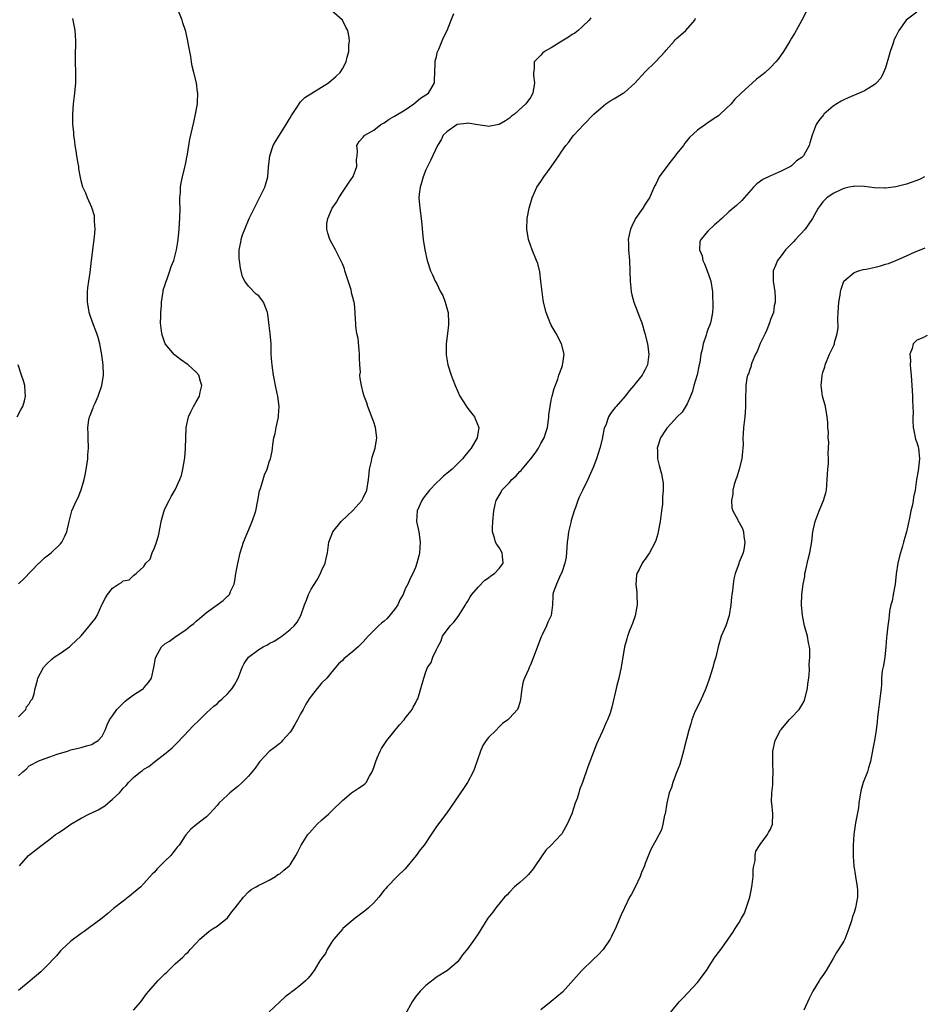
# Model space of a CAD drawing. Units: inches. Extents: x 2577000 to 2580000, y 1506000 to 1509000.
# Drawn here: x 2578867 to 2579040, y 1506929 to 1507117 of the extents above; entities that cross this region are included whole.
import ezdxf

# ---------------------------------------------------------------- set-up
doc = ezdxf.new("R2010")
doc.units = ezdxf.units.IN
doc.header["$MEASUREMENT"] = 0
doc.layers.add('LD25771506_10ft', color=71, linetype='Continuous')

msp = doc.modelspace()

# ---------------------------------------------------------------- linework, layer by layer
at = {"layer": 'LD25771506_10ft'}
for points, elevation in [([(2578867, 1506983.57), (2578868.35, 1506985), (2578868.53, 1506985.47), (2578869, 1506986.07), (2578869.33, 1506986.67), (2578869.63, 1506987), (2578869.96, 1506987.96), (2578870.18, 1506989), (2578870.6, 1506990.6), (2578870.68, 1506991), (2578871.75, 1506993), (2578872.36, 1506993.64), (2578873.37, 1506994.63), (2578873.81, 1506995), (2578875, 1506995.77), (2578876.71, 1506997), (2578877, 1506997.2), (2578879, 1506999.11), (2578880.78, 1507001.22), (2578881, 1507001.56), (2578881.65, 1507002.35), (2578882.01, 1507003), (2578882.94, 1507005), (2578883, 1507005.16), (2578883.63, 1507006.37), (2578884.04, 1507007), (2578885, 1507008.24), (2578886.13, 1507009), (2578886.69, 1507009.31), (2578887, 1507009.59), (2578888.18, 1507009.82), (2578889, 1507010.66), (2578889.51, 1507011), (2578891, 1507012.36), (2578891.36, 1507013), (2578892.21, 1507013.79), (2578892.58, 1507015), (2578893, 1507015.91), (2578893.39, 1507017), (2578893.76, 1507018.24), (2578894.19, 1507020.19), (2578894.32, 1507021), (2578894.82, 1507022.82), (2578894.85, 1507023), (2578895, 1507023.39), (2578895.81, 1507025), (2578896.23, 1507025.77), (2578897, 1507027.07), (2578897.9, 1507029), (2578898.19, 1507029.81), (2578898.47, 1507031), (2578898.82, 1507033.18), (2578898.96, 1507035), (2578898.99, 1507037.01), (2578899.1, 1507039), (2578899.56, 1507041), (2578900, 1507042), (2578900.5, 1507043), (2578901, 1507043.88), (2578901.62, 1507045), (2578901.74, 1507045.74), (2578902.1, 1507047), (2578901.8, 1507047.8), (2578901.51, 1507049), (2578901, 1507049.59), (2578899.48, 1507051), (2578897.99, 1507051.99), (2578896.87, 1507052.87), (2578895.07, 1507055), (2578894.52, 1507056.52), (2578894.41, 1507057), (2578894.19, 1507059), (2578894.23, 1507060.23), (2578894.2, 1507061), (2578894.33, 1507062.33), (2578894.33, 1507063), (2578894.62, 1507064.62), (2578894.65, 1507065), (2578894.7, 1507065.3), (2578895, 1507066.18), (2578895.19, 1507066.81), (2578895.44, 1507067.44), (2578895.98, 1507069), (2578896.19, 1507069.81), (2578896.7, 1507071), (2578897, 1507071.96), (2578897.24, 1507073), (2578897.47, 1507074.53), (2578897.52, 1507075), (2578897.72, 1507077), (2578897.81, 1507078.19), (2578897.88, 1507079), (2578897.92, 1507081), (2578897.89, 1507082.11), (2578897.89, 1507083), (2578897.97, 1507083.97), (2578898.01, 1507085), (2578898.13, 1507085.86), (2578898.39, 1507087), (2578898.84, 1507088.84), (2578898.88, 1507089.12), (2578899, 1507089.67), (2578899.21, 1507090.79), (2578899.35, 1507091.35), (2578899.81, 1507094.19), (2578900.53, 1507097.47), (2578900.89, 1507099), (2578901.25, 1507101), (2578901.24, 1507101.24), (2578901.31, 1507103), (2578901.23, 1507103.23), (2578901.03, 1507105), (2578900.56, 1507107), (2578900.21, 1507108.21), (2578900.13, 1507109), (2578899.96, 1507110.04), (2578899.63, 1507111.63), (2578899.39, 1507113), (2578899, 1507114.86), (2578898.97, 1507115), (2578898.47, 1507116.47), (2578898.33, 1507117), (2578897.37, 1507119.37)], 9270), ([(2578867, 1506972.24), (2578867.79, 1506973), (2578868.45, 1506973.55), (2578869, 1506974.16), (2578871, 1506975.22), (2578871.36, 1506975.36), (2578873, 1506975.89), (2578874.39, 1506976.39), (2578876.35, 1506977), (2578877, 1506977.23), (2578879, 1506977.71), (2578879.99, 1506978.01), (2578881, 1506978.29), (2578881.44, 1506978.56), (2578882.21, 1506979), (2578883, 1506979.85), (2578883.56, 1506981), (2578883.97, 1506982.03), (2578884.37, 1506983), (2578885, 1506983.77), (2578885.78, 1506985), (2578887, 1506986.18), (2578887.43, 1506986.57), (2578887.96, 1506987), (2578889, 1506987.8), (2578890.89, 1506989), (2578891, 1506989.11), (2578891.88, 1506990.12), (2578892.43, 1506991), (2578892.92, 1506993), (2578893.2, 1506994.8), (2578893.28, 1506995), (2578893.68, 1506995.68), (2578894.38, 1506997), (2578895, 1506997.53), (2578895.92, 1506998.08), (2578897.14, 1506999), (2578899, 1507000.23), (2578899.89, 1507001), (2578900.54, 1507001.46), (2578901, 1507001.9), (2578901.61, 1507002.39), (2578903, 1507003.57), (2578905.03, 1507005), (2578906.15, 1507005.85), (2578907, 1507006.69), (2578907.18, 1507006.82), (2578907.35, 1507007), (2578907.59, 1507007.59), (2578908.26, 1507009), (2578908.4, 1507009.6), (2578908.61, 1507011), (2578908.95, 1507012.95), (2578909.44, 1507015), (2578910.09, 1507017), (2578910.89, 1507019), (2578911.74, 1507021), (2578912.41, 1507023), (2578912.81, 1507025), (2578913.14, 1507026.86), (2578913.29, 1507027.29), (2578913.81, 1507029), (2578914.11, 1507029.89), (2578914.57, 1507031), (2578915, 1507032.38), (2578915.21, 1507033), (2578915.54, 1507034.46), (2578915.6, 1507035), (2578915.65, 1507035.65), (2578915.9, 1507037), (2578916.15, 1507037.85), (2578916.34, 1507039), (2578916.68, 1507040.68), (2578916.76, 1507041), (2578916.79, 1507041.21), (2578916.88, 1507043), (2578916.64, 1507045), (2578916.51, 1507045.49), (2578916.2, 1507047), (2578916.02, 1507048.02), (2578915.79, 1507049), (2578915.62, 1507050.38), (2578915.53, 1507051), (2578915.48, 1507051.48), (2578915.39, 1507053), (2578915.33, 1507055), (2578915.17, 1507057), (2578915, 1507058.5), (2578914.72, 1507060.72), (2578914.67, 1507061), (2578914.45, 1507061.55), (2578913.92, 1507063), (2578913.53, 1507063.53), (2578913, 1507064.2), (2578912.51, 1507064.51), (2578911, 1507066.05), (2578910.3, 1507067), (2578909.86, 1507067.86), (2578909.48, 1507069.48), (2578909.28, 1507071), (2578909.26, 1507071.26), (2578909.25, 1507073), (2578909.55, 1507074.45), (2578909.6, 1507075), (2578909.88, 1507075.88), (2578910.29, 1507077), (2578911.15, 1507079), (2578912.41, 1507081.59), (2578913.15, 1507083), (2578914.13, 1507085), (2578914.36, 1507085.64), (2578914.7, 1507087), (2578914.87, 1507088.87), (2578915.08, 1507091), (2578915.77, 1507093), (2578916.22, 1507093.78), (2578918.26, 1507097), (2578919, 1507098.3), (2578919.24, 1507098.76), (2578920.29, 1507100.29), (2578920.83, 1507101.17), (2578921, 1507101.33), (2578921.81, 1507102.19), (2578923.13, 1507103), (2578925, 1507104.19), (2578926.35, 1507105), (2578927.76, 1507106.24), (2578928.58, 1507107), (2578929, 1507107.66), (2578929.74, 1507109), (2578929.89, 1507109.89), (2578930.25, 1507111), (2578930.25, 1507112.25), (2578930.38, 1507113), (2578930.31, 1507113.69), (2578930.02, 1507115), (2578929.66, 1507115.66), (2578929.03, 1507117), (2578927, 1507118.82)], 9260), ([(2578867.17, 1506955), (2578868.92, 1506957), (2578871.2, 1506958.8), (2578871.42, 1506959), (2578873, 1506960.16), (2578874.05, 1506961), (2578874.64, 1506961.36), (2578875.84, 1506962.16), (2578877.02, 1506963), (2578879, 1506964.18), (2578880.58, 1506965), (2578881, 1506965.18), (2578882.22, 1506965.78), (2578883.48, 1506966.52), (2578885, 1506967.78), (2578886.29, 1506969), (2578886.63, 1506969.37), (2578887, 1506969.89), (2578887.58, 1506970.42), (2578888.06, 1506971), (2578889, 1506971.95), (2578890.31, 1506973), (2578890.73, 1506973.27), (2578891, 1506973.52), (2578891.93, 1506974.07), (2578893, 1506974.97), (2578895, 1506976.49), (2578895.64, 1506977), (2578896.37, 1506977.63), (2578897, 1506978.21), (2578897.39, 1506978.61), (2578899.66, 1506981), (2578900.29, 1506981.71), (2578901.63, 1506983), (2578903, 1506984.36), (2578903.71, 1506985), (2578904.37, 1506985.63), (2578905, 1506986.08), (2578905.46, 1506986.54), (2578906, 1506987), (2578907, 1506987.96), (2578907.9, 1506989), (2578908.31, 1506989.69), (2578909.07, 1506991), (2578909.8, 1506993), (2578910.22, 1506993.78), (2578911.05, 1506995), (2578913, 1506996.44), (2578913.85, 1506997), (2578914.63, 1506997.37), (2578915, 1506997.58), (2578915.94, 1506998.06), (2578917, 1506998.73), (2578917.38, 1506999), (2578919, 1507000.29), (2578919.78, 1507001), (2578920.32, 1507001.68), (2578921.01, 1507003), (2578921.74, 1507005), (2578922.12, 1507005.88), (2578922.52, 1507007), (2578923, 1507008.03), (2578924.19, 1507009.81), (2578924.79, 1507011), (2578925, 1507011.5), (2578925.72, 1507013), (2578925.91, 1507013.91), (2578926.15, 1507015), (2578926.4, 1507017), (2578927.19, 1507019), (2578928.78, 1507021), (2578929.91, 1507022.09), (2578931, 1507023.08), (2578932.72, 1507025), (2578933, 1507025.51), (2578933.7, 1507027), (2578934.03, 1507029), (2578934.15, 1507030.15), (2578934.2, 1507031), (2578934.55, 1507032.55), (2578934.7, 1507033.3), (2578935.26, 1507035), (2578935.6, 1507037), (2578935.34, 1507039), (2578935, 1507039.98), (2578933.86, 1507043), (2578933.68, 1507043.68), (2578933.19, 1507045), (2578933, 1507045.64), (2578932.65, 1507047), (2578932.39, 1507048.39), (2578932.37, 1507049), (2578932.44, 1507049.56), (2578932.33, 1507051), (2578932.26, 1507052.26), (2578932.3, 1507053), (2578932.19, 1507053.81), (2578932.01, 1507056.01), (2578931.77, 1507057), (2578931.58, 1507058.42), (2578931.56, 1507059), (2578931.51, 1507059.51), (2578931.47, 1507061), (2578931.3, 1507062.7), (2578931.23, 1507063), (2578931.16, 1507063.16), (2578931, 1507063.9), (2578930.75, 1507064.75), (2578930.73, 1507065), (2578930.65, 1507065.35), (2578929.87, 1507067.87), (2578929.49, 1507069), (2578929.39, 1507069.39), (2578929, 1507070.32), (2578928.15, 1507072.15), (2578927.67, 1507073), (2578927, 1507074.3), (2578926.62, 1507075), (2578926.2, 1507076.2), (2578926, 1507077), (2578926.05, 1507078.05), (2578926.22, 1507079), (2578927.07, 1507081), (2578927.85, 1507082.15), (2578928.29, 1507083), (2578929, 1507084.04), (2578929.69, 1507085), (2578930.2, 1507085.8), (2578931.05, 1507087.05), (2578931.78, 1507089), (2578931.72, 1507090.28), (2578931.82, 1507091), (2578931.9, 1507091.9), (2578931.76, 1507093), (2578932.22, 1507093.78), (2578933, 1507094.59), (2578933.32, 1507095), (2578935, 1507095.94), (2578936.38, 1507097), (2578937, 1507097.37), (2578937.98, 1507098.02), (2578939, 1507098.61), (2578941, 1507099.82), (2578942.69, 1507101), (2578943.93, 1507102.07), (2578945, 1507102.67), (2578945.5, 1507103), (2578946.62, 1507105), (2578946.61, 1507105.39), (2578946.77, 1507108.77), (2578946.77, 1507109), (2578946.79, 1507109.21), (2578947, 1507109.98), (2578947.17, 1507110.83), (2578947.45, 1507111.45), (2578948.34, 1507113.66), (2578949.04, 1507115.04), (2578949.83, 1507117), (2578950.31, 1507118.31)], 9250), ([(2579017.99, 1507119), (2579016.97, 1507117), (2579015.87, 1507115), (2579015.55, 1507114.45), (2579015, 1507113.57), (2579014.67, 1507113), (2579013.45, 1507111), (2579012.45, 1507109.55), (2579012, 1507109), (2579011, 1507107.95), (2579009.93, 1507107), (2579009, 1507106.22), (2579008.31, 1507105.69), (2579007.51, 1507105), (2579005.35, 1507103), (2579004.15, 1507101.85), (2579003.42, 1507101), (2579001.36, 1507099), (2579001, 1507098.7), (2578999.98, 1507098.02), (2578999, 1507097.31), (2578998.8, 1507097.2), (2578998.54, 1507097), (2578997, 1507095.93), (2578995.5, 1507094.5), (2578994.55, 1507093.45), (2578994.32, 1507093), (2578993, 1507091.37), (2578992.73, 1507091), (2578991.93, 1507090.07), (2578991.12, 1507089), (2578989.69, 1507087), (2578989, 1507085.56), (2578988.8, 1507085.2), (2578987.79, 1507083), (2578987.5, 1507082.5), (2578987, 1507081.73), (2578986.55, 1507081), (2578985.15, 1507079), (2578984.45, 1507077.55), (2578984.15, 1507077), (2578983.89, 1507075.89), (2578983.74, 1507075), (2578983.77, 1507074.23), (2578983.8, 1507073), (2578983.99, 1507071), (2578984.07, 1507069), (2578984.11, 1507067), (2578984.25, 1507065.75), (2578984.31, 1507065), (2578984.42, 1507064.42), (2578984.83, 1507063), (2578985.99, 1507059.99), (2578986.32, 1507059), (2578986.94, 1507057), (2578987.46, 1507055), (2578987.71, 1507053), (2578987.48, 1507051.48), (2578987.44, 1507051), (2578987.3, 1507050.7), (2578987, 1507050.09), (2578986.62, 1507049.38), (2578986.39, 1507049), (2578985, 1507047.3), (2578984.78, 1507047), (2578983.95, 1507046.05), (2578983.14, 1507045), (2578981.4, 1507043), (2578981.21, 1507042.79), (2578981, 1507042.51), (2578980.32, 1507041.68), (2578979.98, 1507041), (2578979.42, 1507039.42), (2578979.16, 1507038.84), (2578978.81, 1507037.19), (2578978.79, 1507037), (2578978.29, 1507035), (2578977.98, 1507034.02), (2578977.63, 1507033), (2578977, 1507031.29), (2578976, 1507029), (2578975, 1507026.89), (2578974.36, 1507025.64), (2578974.1, 1507025), (2578973.64, 1507023.64), (2578973.41, 1507023), (2578972.84, 1507021.16), (2578972.76, 1507020.76), (2578972.31, 1507019), (2578972.14, 1507017.86), (2578972.03, 1507017), (2578971.85, 1507014.15), (2578971.62, 1507013), (2578971, 1507011.23), (2578970.91, 1507011), (2578970.77, 1507010.77), (2578969.97, 1507009), (2578969.34, 1507007.34), (2578969.29, 1507007), (2578969.33, 1507006.67), (2578969.23, 1507005), (2578968.98, 1507003), (2578968.31, 1507001.68), (2578968.07, 1507001), (2578967.28, 1506999.28), (2578967.09, 1506998.91), (2578965.61, 1506995), (2578965, 1506993.5), (2578964.76, 1506993), (2578964.61, 1506992.61), (2578963.89, 1506991), (2578963.65, 1506990.35), (2578963.36, 1506989), (2578963.11, 1506986.89), (2578963, 1506986.33), (2578962.68, 1506985.32), (2578962.51, 1506985), (2578961, 1506983.3), (2578960.71, 1506983), (2578959.69, 1506982.31), (2578959, 1506981.62), (2578958.42, 1506981), (2578957, 1506979.62), (2578956.53, 1506979), (2578955.92, 1506978.08), (2578955.42, 1506977), (2578954.31, 1506973.69), (2578954.05, 1506973), (2578952.97, 1506971), (2578952.19, 1506969.81), (2578951.63, 1506969), (2578950.3, 1506967), (2578949, 1506965.15), (2578947, 1506962.54), (2578946.37, 1506961.63), (2578946, 1506961), (2578944.63, 1506959), (2578943.92, 1506958.08), (2578943.1, 1506957), (2578941, 1506954.44), (2578939.47, 1506953), (2578937.55, 1506951), (2578937.29, 1506950.71), (2578937, 1506950.36), (2578935.98, 1506949), (2578935, 1506947.95), (2578934.02, 1506947), (2578933.48, 1506946.52), (2578931.45, 1506945), (2578929.07, 1506943), (2578929, 1506942.92), (2578927.35, 1506941), (2578927, 1506940.48), (2578926.08, 1506939), (2578925.76, 1506938.24), (2578925, 1506937.25), (2578924.91, 1506937.09), (2578924.83, 1506937), (2578924.48, 1506936.48), (2578923.6, 1506935), (2578923.35, 1506934.65), (2578923, 1506934.23), (2578922.47, 1506933.53), (2578921.96, 1506933), (2578921, 1506932.17), (2578919.48, 1506931), (2578919.19, 1506930.81), (2578919, 1506930.65), (2578918.04, 1506929.96), (2578916.99, 1506929), (2578915, 1506927.08)], 9220), ([(2579039, 1507118.53), (2579036.97, 1507117.03), (2579035.59, 1507115), (2579035.36, 1507114.64), (2579035, 1507113.9), (2579034.69, 1507113.31), (2579034.39, 1507112.39), (2579033.89, 1507111), (2579033.73, 1507110.27), (2579033, 1507107.88), (2579032.65, 1507107), (2579032.09, 1507105.91), (2579031.29, 1507105), (2579031, 1507104.73), (2579030.32, 1507104.32), (2579029, 1507103.45), (2579027.96, 1507103), (2579025.85, 1507102.15), (2579025, 1507101.76), (2579024.51, 1507101.49), (2579023.7, 1507101), (2579023, 1507100.53), (2579021.22, 1507099), (2579021.11, 1507098.89), (2579020.22, 1507097.78), (2579019.71, 1507097), (2579018.97, 1507095), (2579018.5, 1507093.5), (2579018.39, 1507093), (2579017.71, 1507091.71), (2579017.3, 1507091), (2579017, 1507090.73), (2579015.95, 1507090.05), (2579015, 1507089.12), (2579014.82, 1507089), (2579013, 1507088.06), (2579011.29, 1507087.29), (2579011, 1507087.18), (2579009.5, 1507086.5), (2579008.37, 1507085.63), (2579007.73, 1507085), (2579005.94, 1507083), (2579005.51, 1507082.49), (2579004.49, 1507081.51), (2579003, 1507080.26), (2579001.66, 1507079), (2579001.3, 1507078.7), (2579001, 1507078.41), (2579000.23, 1507077.77), (2578999, 1507076.62), (2578997.65, 1507075), (2578997.45, 1507074.55), (2578997.41, 1507073), (2578997.87, 1507071.87), (2578998, 1507071), (2578998.33, 1507070.33), (2578998.86, 1507069), (2578999.42, 1507067.42), (2578999.55, 1507067), (2578999.88, 1507065), (2578999.9, 1507063.9), (2578999.96, 1507063), (2578999.95, 1507062.05), (2578999.88, 1507061), (2578999.59, 1507059.59), (2578999.51, 1507059), (2578999.38, 1507058.62), (2578999, 1507057.75), (2578998.8, 1507057.2), (2578998.66, 1507056.66), (2578998.08, 1507055), (2578997.91, 1507053.91), (2578997.66, 1507053), (2578997.44, 1507051.44), (2578997.27, 1507050.73), (2578996.93, 1507049.07), (2578996.33, 1507047), (2578996.07, 1507045.93), (2578995.64, 1507045), (2578995, 1507043.49), (2578994.07, 1507041.93), (2578993.14, 1507041), (2578991.24, 1507039), (2578991.15, 1507038.85), (2578991, 1507038.67), (2578989.92, 1507037), (2578989.41, 1507035.41), (2578989.31, 1507035), (2578989.34, 1507034.66), (2578989.34, 1507033), (2578989.69, 1507031.69), (2578989.84, 1507031), (2578990.13, 1507030.13), (2578990.3, 1507029), (2578990.41, 1507028.41), (2578990.46, 1507027), (2578990.33, 1507025.67), (2578990.33, 1507025), (2578990.27, 1507024.27), (2578990.08, 1507023), (2578989.83, 1507021), (2578989.49, 1507019), (2578989.39, 1507018.61), (2578989, 1507017.36), (2578988.87, 1507017), (2578987.78, 1507015), (2578987.5, 1507014.5), (2578987, 1507013.74), (2578986.64, 1507013.35), (2578986.4, 1507013), (2578985.81, 1507011.81), (2578985.38, 1507011), (2578985.33, 1507010.67), (2578985.19, 1507009), (2578985.38, 1507007.38), (2578985.4, 1507007), (2578985.44, 1507005), (2578985.06, 1507002.94), (2578984.58, 1507001.42), (2578984.37, 1507001), (2578983.89, 1506999.89), (2578983.59, 1506999), (2578983.48, 1506998.52), (2578983.01, 1506997), (2578982.71, 1506995), (2578982.46, 1506993.54), (2578982.4, 1506993), (2578982.21, 1506992.21), (2578981.97, 1506991), (2578981.55, 1506989.55), (2578981.45, 1506989), (2578980.58, 1506985.42), (2578980.47, 1506985), (2578980.25, 1506984.25), (2578979.79, 1506983), (2578979.52, 1506982.48), (2578978.84, 1506980.84), (2578977.97, 1506979), (2578977.67, 1506978.33), (2578977.14, 1506977), (2578976.01, 1506973.99), (2578974.96, 1506971), (2578974.42, 1506969.58), (2578974.26, 1506969), (2578973.93, 1506967.93), (2578973.6, 1506967), (2578972.94, 1506965), (2578972.06, 1506963), (2578971, 1506961.15), (2578970.88, 1506961), (2578969, 1506959), (2578967.97, 1506958.03), (2578967, 1506956.65), (2578965.94, 1506955), (2578965.55, 1506954.45), (2578964.63, 1506953.37), (2578964.28, 1506953), (2578963, 1506951.84), (2578961.99, 1506951), (2578961, 1506949.99), (2578960.54, 1506949.46), (2578960.05, 1506949), (2578958.39, 1506947), (2578957.82, 1506946.18), (2578956.87, 1506945), (2578955, 1506941.98), (2578954.32, 1506941), (2578953, 1506939.21), (2578952.01, 1506937.99), (2578951.34, 1506937), (2578951, 1506936.59), (2578949.15, 1506935), (2578947, 1506933.67), (2578946.64, 1506933.36), (2578945, 1506932.09), (2578943.88, 1506931), (2578943, 1506929.94), (2578942.33, 1506929), (2578941, 1506926.55)], 9210), ([(2578976.57, 1507117.43), (2578976.27, 1507117), (2578975, 1507115.76), (2578974.12, 1507115), (2578973.5, 1507114.5), (2578973, 1507114.23), (2578972.28, 1507113.72), (2578971.02, 1507113), (2578969, 1507111.71), (2578967.69, 1507111), (2578967.32, 1507110.68), (2578967, 1507110.28), (2578965.73, 1507109), (2578965.7, 1507107.7), (2578965.58, 1507107), (2578965.62, 1507106.38), (2578965.78, 1507105), (2578965.5, 1507103), (2578965, 1507102.17), (2578964.5, 1507101.5), (2578964.15, 1507101), (2578961.99, 1507099), (2578961.41, 1507098.59), (2578961, 1507098.25), (2578960.25, 1507097.75), (2578959, 1507097.01), (2578958.95, 1507097), (2578957, 1507096.65), (2578956.71, 1507096.71), (2578954.96, 1507096.96), (2578953, 1507097.3), (2578952.78, 1507097.22), (2578951, 1507097), (2578949, 1507095.64), (2578948.32, 1507095), (2578947.89, 1507094.11), (2578947.2, 1507093), (2578945.89, 1507090.11), (2578945.29, 1507089), (2578945, 1507088.34), (2578944.45, 1507087), (2578944.16, 1507085.84), (2578943.87, 1507085), (2578943.7, 1507083.7), (2578943.66, 1507083), (2578943.73, 1507082.27), (2578943.83, 1507081), (2578944.1, 1507079), (2578944.19, 1507077.81), (2578944.34, 1507076.34), (2578944.46, 1507075), (2578944.81, 1507073), (2578945.26, 1507071), (2578945.85, 1507069), (2578946.23, 1507068.23), (2578946.75, 1507067), (2578947, 1507066.6), (2578947.81, 1507065), (2578948.25, 1507064.25), (2578948.68, 1507063), (2578949.2, 1507061.2), (2578949.24, 1507061), (2578949.35, 1507059), (2578949.33, 1507058.67), (2578949.1, 1507057), (2578948.87, 1507055), (2578948.89, 1507052.89), (2578949.19, 1507051), (2578949.81, 1507049), (2578950.17, 1507048.17), (2578950.59, 1507047), (2578951.51, 1507045), (2578952.07, 1507044.07), (2578952.76, 1507043), (2578953, 1507042.65), (2578954.28, 1507041), (2578954.51, 1507040.51), (2578955.13, 1507039), (2578954.79, 1507037), (2578953.63, 1507035), (2578953.33, 1507034.67), (2578953, 1507034.24), (2578952.44, 1507033.56), (2578952.03, 1507033), (2578951, 1507031.99), (2578950.04, 1507031), (2578949, 1507030.15), (2578948.35, 1507029.65), (2578947.7, 1507029), (2578947, 1507028.38), (2578945.66, 1507027), (2578944.52, 1507025.48), (2578944.19, 1507025), (2578943.31, 1507023), (2578943.22, 1507021), (2578943.64, 1507019), (2578943.92, 1507017), (2578943.75, 1507015), (2578943.62, 1507014.38), (2578943.25, 1507013), (2578943, 1507012.18), (2578942.47, 1507011), (2578941.95, 1507010.05), (2578941.53, 1507009), (2578941, 1507008.06), (2578940.62, 1507007), (2578940.02, 1507005.98), (2578939.6, 1507005), (2578939, 1507004.13), (2578937.57, 1507002.43), (2578937, 1507001.89), (2578936.49, 1507001.51), (2578935.89, 1507001), (2578935, 1507000.07), (2578933.91, 1506999), (2578933, 1506997.93), (2578932.54, 1506997.46), (2578931.99, 1506997), (2578931, 1506996.07), (2578929.3, 1506994.7), (2578929, 1506994.37), (2578928.28, 1506993.72), (2578927.71, 1506993), (2578927, 1506992.2), (2578926, 1506991), (2578925, 1506989.99), (2578924.53, 1506989.47), (2578924.18, 1506989), (2578923, 1506987.52), (2578922.65, 1506987), (2578922.02, 1506985.98), (2578921.47, 1506985), (2578921, 1506984.11), (2578920.38, 1506983), (2578919.9, 1506982.1), (2578919.24, 1506981), (2578919, 1506980.63), (2578917.55, 1506979), (2578917.28, 1506978.72), (2578917, 1506978.48), (2578916.18, 1506977.82), (2578915, 1506976.93), (2578913.18, 1506975), (2578913, 1506974.78), (2578912.27, 1506973.73), (2578911, 1506972.21), (2578909.79, 1506971), (2578909, 1506970.25), (2578907.46, 1506969), (2578907, 1506968.58), (2578905.36, 1506967), (2578905.18, 1506966.82), (2578905, 1506966.58), (2578904.23, 1506965.77), (2578903.56, 1506965), (2578903, 1506964.43), (2578901.07, 1506962.93), (2578899.96, 1506962.04), (2578899, 1506960.98), (2578897.75, 1506959), (2578897.39, 1506958.61), (2578897, 1506958.07), (2578896.5, 1506957.5), (2578896.14, 1506957), (2578895, 1506955.89), (2578893.52, 1506954.48), (2578893, 1506953.82), (2578892.57, 1506953.43), (2578891, 1506951.62), (2578890.37, 1506951), (2578889, 1506949.84), (2578888.52, 1506949.48), (2578887.95, 1506949), (2578887, 1506948.28), (2578885.17, 1506946.83), (2578884.08, 1506945.92), (2578882.98, 1506945.02), (2578880.31, 1506943), (2578879.58, 1506942.42), (2578879, 1506942.05), (2578877, 1506940.6), (2578875.25, 1506939), (2578875, 1506938.75), (2578874.23, 1506937.77), (2578873.5, 1506937), (2578873, 1506936.43), (2578871.25, 1506934.75), (2578869.23, 1506933), (2578867, 1506931.12)], 9240), ([(2578867, 1507009.07), (2578868.01, 1507009.99), (2578870.89, 1507013), (2578871, 1507013.09), (2578871.95, 1507014.05), (2578873, 1507014.8), (2578873.23, 1507015), (2578875, 1507016.69), (2578875.26, 1507017), (2578875.87, 1507018.14), (2578876.23, 1507019), (2578876.69, 1507021), (2578876.74, 1507021.26), (2578877.19, 1507023), (2578878.06, 1507025), (2578878.42, 1507025.58), (2578879, 1507027.05), (2578879.56, 1507029), (2578879.8, 1507030.2), (2578880.13, 1507032.13), (2578880.24, 1507033), (2578880.26, 1507033.74), (2578880.4, 1507035), (2578880.31, 1507037), (2578880.31, 1507037.69), (2578880.24, 1507039), (2578880.47, 1507040.47), (2578880.57, 1507041), (2578880.7, 1507041.3), (2578881, 1507042.1), (2578881.27, 1507042.73), (2578881.36, 1507043), (2578881.63, 1507043.63), (2578882.25, 1507045), (2578882.92, 1507047), (2578883.25, 1507049), (2578883.18, 1507051), (2578882.93, 1507052.93), (2578882.56, 1507055), (2578882.22, 1507056.22), (2578881.97, 1507057), (2578881.14, 1507059.14), (2578880.62, 1507060.62), (2578880.52, 1507061), (2578880.46, 1507061.54), (2578880.2, 1507063), (2578880.19, 1507064.19), (2578880.21, 1507065), (2578880.28, 1507065.72), (2578880.43, 1507067), (2578880.67, 1507068.67), (2578880.97, 1507071), (2578881.52, 1507075.52), (2578881.63, 1507077), (2578881.51, 1507078.49), (2578881.53, 1507079), (2578881.5, 1507079.5), (2578881, 1507081.12), (2578880.17, 1507083), (2578879.85, 1507083.85), (2578879.31, 1507085), (2578879, 1507086.22), (2578878.85, 1507086.85), (2578878.54, 1507088.54), (2578878.52, 1507089), (2578878.43, 1507089.57), (2578878.15, 1507091), (2578877.99, 1507091.99), (2578877.8, 1507093), (2578877.74, 1507093.74), (2578877.57, 1507095), (2578877.56, 1507095.56), (2578877.41, 1507097), (2578877.37, 1507099), (2578877.52, 1507101), (2578877.75, 1507103), (2578877.93, 1507105), (2578877.93, 1507107), (2578877.88, 1507109), (2578877.91, 1507109.91), (2578877.9, 1507111), (2578877.97, 1507111.97), (2578877.95, 1507113), (2578877.87, 1507114.13), (2578877.85, 1507115), (2578877.72, 1507115.72), (2578877.44, 1507117), (2578877.35, 1507117.35)], 9280), ([(2578889, 1506927.4), (2578890.37, 1506929), (2578891.5, 1506930.5), (2578891.91, 1506931), (2578893.68, 1506933), (2578895, 1506934.31), (2578895.37, 1506934.63), (2578895.72, 1506935), (2578897, 1506936.27), (2578898.47, 1506937.53), (2578899, 1506938.17), (2578899.48, 1506938.52), (2578899.84, 1506939), (2578901, 1506940.23), (2578901.67, 1506941), (2578903, 1506942.08), (2578903.5, 1506942.5), (2578904.24, 1506943), (2578905, 1506943.48), (2578907, 1506945.08), (2578907.81, 1506946.19), (2578908.48, 1506947), (2578910.05, 1506949), (2578911, 1506950.02), (2578911.52, 1506950.48), (2578912.47, 1506951), (2578913, 1506951.34), (2578913.59, 1506951.59), (2578915, 1506952.3), (2578916.22, 1506953), (2578916.66, 1506953.34), (2578917, 1506953.52), (2578917.78, 1506954.22), (2578918.82, 1506955), (2578919, 1506955.24), (2578920.1, 1506957), (2578920.39, 1506957.61), (2578921.09, 1506959), (2578922.4, 1506961), (2578922.67, 1506961.33), (2578924.19, 1506963), (2578925, 1506963.77), (2578926.4, 1506965), (2578927, 1506965.56), (2578929, 1506967.56), (2578930.72, 1506969), (2578932.11, 1506969.89), (2578933, 1506970.47), (2578933.29, 1506970.71), (2578933.53, 1506971), (2578934.21, 1506972.21), (2578934.7, 1506973), (2578935, 1506973.84), (2578935.38, 1506975), (2578935.68, 1506975.68), (2578936.21, 1506977), (2578936.48, 1506977.52), (2578937.51, 1506979), (2578939.96, 1506982.04), (2578940.8, 1506983), (2578941, 1506983.3), (2578942.38, 1506985), (2578942.57, 1506985.43), (2578943, 1506986.21), (2578943.26, 1506986.74), (2578943.42, 1506987), (2578943.65, 1506987.65), (2578944.05, 1506989), (2578944.6, 1506991), (2578945, 1506992.17), (2578945.32, 1506993), (2578946, 1506994), (2578946.33, 1506995), (2578947, 1506996.43), (2578947.25, 1506997), (2578947.9, 1506998.1), (2578948.19, 1506999), (2578949.61, 1507001), (2578950.31, 1507001.69), (2578951.19, 1507002.81), (2578951.29, 1507003), (2578952.58, 1507005), (2578952.71, 1507005.29), (2578953, 1507005.74), (2578953.44, 1507006.56), (2578953.78, 1507007), (2578955, 1507008.43), (2578956.28, 1507009.72), (2578957, 1507010.2), (2578957.43, 1507010.57), (2578958.13, 1507011), (2578959, 1507012), (2578959.78, 1507013), (2578959.63, 1507014.37), (2578959.59, 1507015), (2578959, 1507016.01), (2578958.58, 1507016.58), (2578958.35, 1507017), (2578958.13, 1507017.87), (2578957.72, 1507019), (2578957.72, 1507019.72), (2578957.78, 1507021), (2578958.01, 1507023), (2578958.25, 1507024.25), (2578958.42, 1507025), (2578958.66, 1507025.34), (2578959.39, 1507026.61), (2578959.55, 1507027), (2578961, 1507028.44), (2578961.45, 1507029), (2578962.28, 1507029.72), (2578963, 1507030.53), (2578963.24, 1507030.76), (2578963.41, 1507031), (2578965.11, 1507033), (2578965.92, 1507034.08), (2578966.55, 1507035), (2578967, 1507035.89), (2578967.64, 1507037), (2578967.98, 1507038.02), (2578968.26, 1507039), (2578968.44, 1507040.44), (2578968.52, 1507041), (2578968.56, 1507041.44), (2578968.77, 1507043), (2578969, 1507044.25), (2578969.18, 1507045), (2578969.55, 1507046.45), (2578970.27, 1507048.27), (2578970.48, 1507049), (2578971, 1507050.5), (2578971.12, 1507050.88), (2578971.18, 1507051), (2578971.24, 1507051.24), (2578971.44, 1507053), (2578970.99, 1507055), (2578969.91, 1507057), (2578969, 1507058.59), (2578968.81, 1507059), (2578968.05, 1507061), (2578967.53, 1507063), (2578967.45, 1507063.45), (2578967.23, 1507065), (2578967.01, 1507067.01), (2578966.79, 1507068.79), (2578966.41, 1507070.41), (2578966.19, 1507071), (2578965.35, 1507073), (2578965, 1507073.93), (2578964.65, 1507075), (2578964.31, 1507077), (2578964.37, 1507079), (2578964.75, 1507081), (2578965.36, 1507083), (2578966.25, 1507085), (2578967, 1507086.11), (2578967.57, 1507087), (2578969, 1507088.92), (2578970.43, 1507091), (2578971, 1507091.89), (2578971.78, 1507093), (2578972.35, 1507093.65), (2578973, 1507094.58), (2578973.34, 1507095), (2578975.21, 1507097), (2578977.16, 1507099), (2578979, 1507100.62), (2578979.48, 1507101), (2578980.39, 1507101.61), (2578981, 1507101.93), (2578982.77, 1507103), (2578983, 1507103.15), (2578985, 1507104.93), (2578987, 1507107.1), (2578988.97, 1507109), (2578990.79, 1507111), (2578991, 1507111.26), (2578992.51, 1507113), (2578992.75, 1507113.25), (2578993, 1507113.49), (2578993.8, 1507114.2), (2578994.76, 1507115), (2578996.47, 1507117), (2578996.59, 1507117.41)], 9230), ([(2579040.47, 1507087), (2579039.51, 1507086.49), (2579039, 1507086.29), (2579037.94, 1507085.94), (2579037, 1507085.6), (2579035, 1507085.1), (2579033, 1507084.82), (2579032.81, 1507084.81), (2579030.88, 1507084.88), (2579029, 1507085.14), (2579027, 1507085.19), (2579026.85, 1507085.15), (2579026.06, 1507085), (2579025, 1507084.76), (2579024.56, 1507084.56), (2579023, 1507083.8), (2579021.8, 1507083), (2579021, 1507082.2), (2579020.48, 1507081.52), (2579020.14, 1507081), (2579019.02, 1507079), (2579018.2, 1507077.8), (2579017.62, 1507077), (2579015.79, 1507075), (2579015.42, 1507074.58), (2579015, 1507074.17), (2579013.87, 1507073), (2579013, 1507071.86), (2579012.31, 1507071), (2579011.97, 1507070.03), (2579011.52, 1507069), (2579011.51, 1507067), (2579011.8, 1507065), (2579011.88, 1507063.88), (2579011.88, 1507063), (2579011.71, 1507062.29), (2579011.53, 1507061), (2579011, 1507059.65), (2579010.8, 1507059), (2579010.29, 1507057.71), (2579009.95, 1507057), (2579009, 1507055.09), (2579008.46, 1507053.54), (2579008.14, 1507053), (2579007.4, 1507051.4), (2579007.29, 1507051), (2579007.27, 1507050.73), (2579007, 1507050.11), (2579006.76, 1507049.24), (2579006.6, 1507049), (2579006.46, 1507048.46), (2579006.23, 1507047), (2579006.24, 1507046.24), (2579006.2, 1507045), (2579006.22, 1507044.22), (2579006.22, 1507043), (2579006.14, 1507041.86), (2579006.06, 1507041), (2579005.79, 1507039), (2579005.77, 1507037.77), (2579005.7, 1507037), (2579005.75, 1507035.75), (2579005.71, 1507035), (2579005.64, 1507034.36), (2579005.52, 1507033), (2579005, 1507031), (2579004.53, 1507029.47), (2579004.35, 1507029), (2579004.04, 1507028.04), (2579003.78, 1507027), (2579003.76, 1507026.24), (2579003.53, 1507025), (2579003.58, 1507023.58), (2579003.76, 1507023), (2579004.7, 1507021.3), (2579004.82, 1507021), (2579004.89, 1507020.89), (2579005, 1507020.76), (2579005.61, 1507019.61), (2579005.81, 1507019), (2579005.88, 1507018.12), (2579006.09, 1507017), (2579005.91, 1507015.91), (2579005.72, 1507015), (2579005, 1507013.17), (2579004.94, 1507013.06), (2579004.89, 1507012.89), (2579004.19, 1507011), (2579003.98, 1507010.02), (2579003.84, 1507009), (2579003.72, 1507007.72), (2579003.6, 1507007), (2579003.5, 1507006.5), (2579003.39, 1507005), (2579003.08, 1507003), (2579002.4, 1507001), (2579001.55, 1506999), (2579000.97, 1506997), (2579000.51, 1506995), (2579000.16, 1506993.84), (2578999.94, 1506993), (2578999.24, 1506990.76), (2578998.61, 1506989), (2578997.5, 1506986.5), (2578997, 1506985.57), (2578996.72, 1506985), (2578996.52, 1506984.52), (2578995.93, 1506983), (2578995.75, 1506982.25), (2578995.33, 1506981), (2578994.46, 1506977.54), (2578994.34, 1506977), (2578993.59, 1506974.41), (2578993, 1506972.93), (2578992.29, 1506971), (2578992, 1506970), (2578991.6, 1506969), (2578991.1, 1506967), (2578990.8, 1506965), (2578990.71, 1506964.71), (2578990.39, 1506963), (2578990.1, 1506961.9), (2578989, 1506959.85), (2578988.51, 1506959), (2578987.99, 1506958.01), (2578987, 1506955.47), (2578986.84, 1506955), (2578986.26, 1506953.74), (2578986, 1506953), (2578985.05, 1506950.95), (2578984.39, 1506949.61), (2578984, 1506949), (2578983.01, 1506947.01), (2578982.39, 1506945.61), (2578981.51, 1506943.51), (2578981.27, 1506943), (2578981, 1506942.47), (2578980.52, 1506941.48), (2578980.3, 1506941), (2578978.94, 1506939), (2578977.99, 1506938.01), (2578976.96, 1506937), (2578974.84, 1506935), (2578971.15, 1506930.85), (2578969, 1506929.02), (2578967, 1506927.44)], 9200), ([(2578991.89, 1506927), (2578993.47, 1506929), (2578994.23, 1506929.77), (2578997, 1506932.69), (2578997.26, 1506933), (2578997.89, 1506933.89), (2578998.7, 1506935), (2578999.98, 1506937), (2579000.41, 1506937.59), (2579001, 1506938.45), (2579001.44, 1506939), (2579002.9, 1506941), (2579003, 1506941.17), (2579003.77, 1506942.23), (2579004.24, 1506943), (2579005, 1506944.18), (2579005.44, 1506945), (2579006.02, 1506945.98), (2579007.02, 1506949), (2579007.35, 1506950.65), (2579007.46, 1506951.46), (2579007.64, 1506953), (2579007.68, 1506954.32), (2579007.8, 1506955), (2579008.04, 1506956.04), (2579008.05, 1506957), (2579008.19, 1506957.81), (2579009, 1506959.12), (2579010.4, 1506961), (2579010.61, 1506961.39), (2579011, 1506962.02), (2579011.36, 1506963), (2579011.43, 1506965), (2579011.21, 1506967), (2579011.2, 1506967.2), (2579011.24, 1506969), (2579011.43, 1506970.57), (2579011.46, 1506971), (2579011.46, 1506971.46), (2579011.52, 1506973), (2579011.46, 1506974.54), (2579011.42, 1506975), (2579011.43, 1506977), (2579011.85, 1506979), (2579012.87, 1506981), (2579013, 1506981.17), (2579014.58, 1506983), (2579015, 1506983.42), (2579016.45, 1506985), (2579016.69, 1506985.31), (2579017, 1506985.78), (2579017.42, 1506986.58), (2579017.57, 1506987), (2579018.08, 1506989), (2579018.14, 1506989.86), (2579018.33, 1506991), (2579018.48, 1506992.48), (2579018.41, 1506993.59), (2579018.53, 1506995), (2579018.5, 1506996.5), (2579018.43, 1506997), (2579018.27, 1506997.73), (2579018.04, 1506999), (2579017.51, 1507001), (2579017.1, 1507003), (2579016.92, 1507005), (2579016.99, 1507007), (2579017.25, 1507009), (2579017.54, 1507010.46), (2579017.58, 1507011), (2579017.74, 1507011.74), (2579018.21, 1507013.79), (2579018.52, 1507015), (2579018.88, 1507017.12), (2579019.07, 1507019), (2579019.51, 1507021), (2579020.29, 1507023), (2579021.16, 1507025), (2579021.55, 1507026.45), (2579021.68, 1507027), (2579021.85, 1507029), (2579021.97, 1507031), (2579022.07, 1507032.07), (2579022.09, 1507033), (2579022.02, 1507033.98), (2579022.11, 1507035), (2579022.16, 1507036.16), (2579022.03, 1507037), (2579022.08, 1507038.08), (2579021.98, 1507039), (2579021.95, 1507039.95), (2579021.86, 1507041), (2579021.49, 1507043), (2579020.96, 1507044.96), (2579020.71, 1507047), (2579020.85, 1507048.85), (2579020.87, 1507049), (2579021, 1507049.51), (2579021.38, 1507050.62), (2579021.46, 1507051), (2579022.29, 1507053), (2579023.16, 1507054.84), (2579023.22, 1507055), (2579023.26, 1507055.26), (2579023.78, 1507057), (2579023.95, 1507058.05), (2579023.88, 1507059.88), (2579023.94, 1507061), (2579024.08, 1507063), (2579024.32, 1507064.32), (2579024.4, 1507065), (2579024.49, 1507065.51), (2579025.02, 1507066.98), (2579027, 1507068.69), (2579027.91, 1507069), (2579028.76, 1507069.24), (2579029.33, 1507069.33), (2579031, 1507069.7), (2579032.04, 1507069.96), (2579033, 1507070.25), (2579033.6, 1507070.4), (2579035.01, 1507070.99), (2579037, 1507071.84), (2579038.57, 1507072.57), (2579040.62, 1507073.38)], 9190), ([(2579041, 1507056.6), (2579040.16, 1507056.16), (2579039, 1507055.7), (2579038.31, 1507055), (2579038.12, 1507054.12), (2579037.69, 1507053), (2579037.79, 1507051.79), (2579037.74, 1507051), (2579037.78, 1507050.22), (2579037.91, 1507049), (2579037.99, 1507047.99), (2579038.09, 1507046.09), (2579038.17, 1507045), (2579038.17, 1507044.17), (2579038.25, 1507043), (2579038.28, 1507041.72), (2579038.25, 1507041), (2579038.25, 1507040.25), (2579038.33, 1507039), (2579038.4, 1507038.4), (2579038.77, 1507036.77), (2579039, 1507036.11), (2579039.25, 1507035.25), (2579039.3, 1507035), (2579039.54, 1507033), (2579039.29, 1507030.71), (2579038.96, 1507029), (2579038.67, 1507027), (2579038.39, 1507025.61), (2579038.33, 1507025), (2579038.17, 1507024.17), (2579037.88, 1507023), (2579037.61, 1507021.61), (2579037.05, 1507019), (2579036.56, 1507017.44), (2579036.46, 1507017), (2579036.26, 1507016.26), (2579035.88, 1507015), (2579035.69, 1507014.31), (2579035.37, 1507013), (2579035.03, 1507010.97), (2579034.84, 1507009), (2579034.5, 1507007), (2579034.27, 1507005.73), (2579034.05, 1507005), (2579033.79, 1507003.79), (2579033.7, 1507003), (2579033.66, 1507002.34), (2579033.47, 1507001), (2579033.29, 1506999.29), (2579033.22, 1506998.78), (2579033.08, 1506997), (2579032.85, 1506995), (2579032.62, 1506993.38), (2579032.39, 1506992.39), (2579032.26, 1506991), (2579032.27, 1506989.73), (2579032.15, 1506989), (2579032.03, 1506988.03), (2579031.95, 1506987), (2579031.64, 1506985), (2579031.5, 1506983.5), (2579031.38, 1506982.62), (2579031.24, 1506981), (2579030.89, 1506979), (2579030.58, 1506977.42), (2579030.16, 1506975), (2579029.78, 1506973.78), (2579029.57, 1506973), (2579028.76, 1506971), (2579028.36, 1506969.64), (2579028.21, 1506969), (2579027.93, 1506967), (2579027.85, 1506966.15), (2579027.24, 1506963.24), (2579026.95, 1506961), (2579026.82, 1506959), (2579026.79, 1506957.21), (2579026.8, 1506956.8), (2579026.95, 1506955), (2579027.29, 1506953), (2579027.61, 1506951), (2579027.65, 1506950.35), (2579027.66, 1506949), (2579027.27, 1506947), (2579027, 1506946.1), (2579026.71, 1506945.29), (2579026.47, 1506944.47), (2579026.01, 1506943), (2579025.23, 1506941), (2579025, 1506940.6), (2579024.01, 1506939), (2579023.6, 1506938.4), (2579023, 1506937.3), (2579021.66, 1506935), (2579021, 1506934.02), (2579020.57, 1506933.43), (2579020.32, 1506933), (2579019.07, 1506931), (2579018.4, 1506929.61), (2579017.37, 1506927.37)], 9180), ([(2578866.74, 1507041), (2578867.5, 1507042.5), (2578867.79, 1507043), (2578868.11, 1507044.11), (2578868.32, 1507045), (2578868.23, 1507045.77), (2578868.18, 1507047), (2578867.93, 1507047.93), (2578867.55, 1507049), (2578866.88, 1507051)], 9290)]:
    msp.add_lwpolyline(points, dxfattribs=dict(at, elevation=elevation))

doc.saveas('drawing.dxf')
